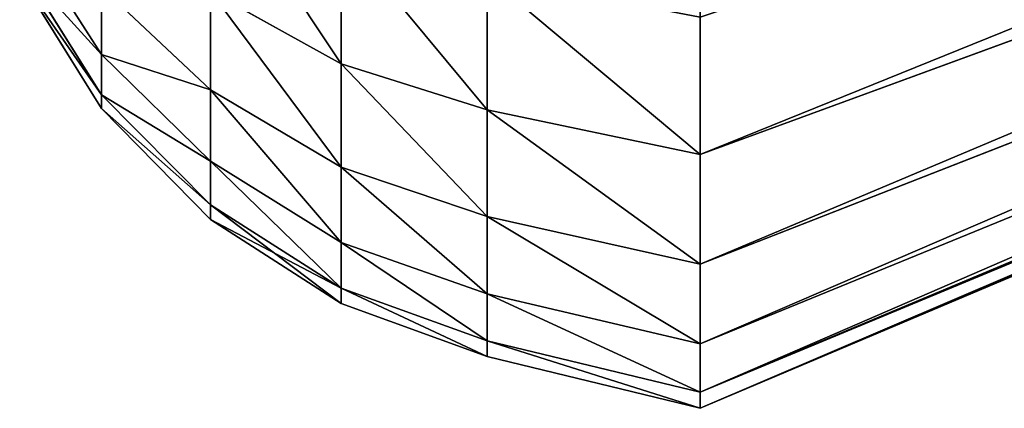
# Model space of a CAD drawing. Units: centimetres. Extents: x -3 to 123, y -73 to 24.
# Drawn here: x 87 to 89, y -41 to -41 of the extents above; entities that cross this region are included whole.
import ezdxf

# ---------------------------------------------------------------- set-up
doc = ezdxf.new("R2010")
doc.units = ezdxf.units.CM
doc.layers.get('0').update_dxf_attribs({"true_color": 0xff5454})
doc.layers.add('bialy', color=7, linetype='Continuous', true_color=0x777799)

# ---------------------------------------------------------------- blocks, each defined once
blk = doc.blocks.new('Group#28')
at = {"color": 7, "true_color": 0xffffff}
for p, q in [((0.7646, 5.3262, 2.7), (1.0691, 5.4, 2.7)), ((1.0691, 5.4, 2.7), (3.9241, 4.1923, 2.7)), ((0.7646, 5.3038, 2.3572), (1.0691, 5.3769, 2.3476)), ((0.7646, 5.3038, 3.0428), (1.0691, 5.3769, 3.0524)), ((1.0691, 5.3769, 2.3476), (3.9241, 4.1795, 2.5052)), ((1.0691, 5.3769, 3.0524), (3.9241, 4.1795, 2.8948)), ((0.5562, 5.2505, 2.7), (0.7646, 5.3262, 2.7)), ((0.7646, 5.3262, 2.7), (0.7646, 5.3038, 3.0428)), ((0.7646, 5.3038, 2.3572), (0.7646, 5.3262, 2.7)), ((0.5562, 5.2286, 2.3671), (0.7646, 5.3038, 2.3572)), ((0.5562, 5.2286, 3.0329), (0.7646, 5.3038, 3.0428)), ((0.7646, 5.2367, 2.0203), (1.0691, 5.308, 2.0012)), ((0.7646, 5.2367, 3.3797), (1.0691, 5.308, 3.3988)), ((0.7646, 5.2367, 2.0203), (0.7646, 5.3038, 2.3572)), ((0.7646, 5.3038, 3.0428), (0.7646, 5.2367, 3.3797)), ((1.0691, 5.308, 2.0012), (3.9241, 4.1414, 2.3138)), ((1.0691, 5.308, 3.3988), (3.9241, 4.1414, 3.0862)), ((0.3696, 5.1306, 2.7), (0.5562, 5.2505, 2.7)), ((0.5562, 5.2505, 2.7), (0.5562, 5.2286, 3.0329)), ((0.5562, 5.2286, 2.3671), (0.5562, 5.2505, 2.7)), ((0.5562, 5.1636, 2.0399), (0.7646, 5.2367, 2.0203)), ((0.5562, 5.1636, 3.3601), (0.7646, 5.2367, 3.3797)), ((0.7646, 5.1263, 1.695), (0.7646, 5.2367, 2.0203)), ((0.7646, 5.2367, 3.3797), (0.7646, 5.1263, 3.705)), ((0.3696, 5.1098, 2.3827), (0.5562, 5.2286, 2.3671)), ((0.3696, 5.1098, 3.0173), (0.5562, 5.2286, 3.0329)), ((0.5562, 5.1636, 2.0399), (0.5562, 5.2286, 2.3671)), ((0.5562, 5.2286, 3.0329), (0.5562, 5.1636, 3.3601)), ((0.7646, 5.1263, 1.695), (1.0691, 5.1945, 1.6668)), ((0.7646, 5.1263, 3.705), (1.0691, 5.1945, 3.7332)), ((1.0691, 5.1945, 1.6668), (3.9241, 4.0787, 2.1289)), ((1.0691, 5.1945, 3.7332), (3.9241, 4.0787, 3.2711)), ((0.3696, 5.0478, 2.0709), (0.5562, 5.1636, 2.0399)), ((0.3696, 5.0478, 3.3291), (0.5562, 5.1636, 3.3601)), ((0.5562, 5.0563, 1.724), (0.5562, 5.1636, 2.0399)), ((0.5562, 5.1636, 3.3601), (0.5562, 5.0563, 3.676)), ((0.2141, 4.9726, 2.7), (0.3696, 5.1306, 2.7)), ((0.3696, 5.1098, 2.3827), (0.3696, 5.1306, 2.7)), ((0.3696, 5.1306, 2.7), (0.3696, 5.1098, 3.0173)), ((0.5562, 5.0563, 1.724), (0.7646, 5.1263, 1.695)), ((0.5562, 5.0563, 3.676), (0.7646, 5.1263, 3.705)), ((0.7646, 4.9744, 1.3869), (0.7646, 5.1263, 1.695)), ((0.7646, 5.1263, 3.705), (0.7646, 4.9744, 4.0131)), ((0.2141, 4.9532, 2.4034), (0.3696, 5.1098, 2.3827)), ((0.2141, 4.9532, 2.9966), (0.3696, 5.1098, 3.0173)), ((0.3696, 5.0478, 2.0709), (0.3696, 5.1098, 2.3827)), ((0.3696, 5.1098, 3.0173), (0.3696, 5.0478, 3.3291)), ((0.2141, 4.8952, 2.1118), (0.3696, 5.0478, 2.0709)), ((0.2141, 4.8952, 3.2882), (0.3696, 5.0478, 3.3291)), ((0.3696, 4.9456, 1.7698), (0.5562, 5.0563, 1.724)), ((0.3696, 4.9456, 3.6302), (0.5562, 5.0563, 3.676)), ((0.3696, 4.9456, 1.7698), (0.3696, 5.0478, 2.0709)), ((0.3696, 5.0478, 3.3291), (0.3696, 4.9456, 3.6302)), ((0.5562, 4.9088, 1.4248), (0.5562, 5.0563, 1.724)), ((0.5562, 5.0563, 3.676), (0.5562, 4.9088, 3.9752)), ((0.7646, 4.9744, 1.3869), (1.0691, 5.0383, 1.35)), ((0.7646, 4.9744, 4.0131), (1.0691, 5.0383, 4.05)), ((1.0691, 5.0383, 1.35), (3.9241, 3.9923, 1.9539)), ((1.0691, 5.0383, 4.05), (3.9241, 3.9923, 3.4461)), ((0.0971, 4.7842, 2.7), (0.2141, 4.9726, 2.7)), ((0.2141, 4.9532, 2.4034), (0.2141, 4.9726, 2.7)), ((0.2141, 4.9726, 2.7), (0.2141, 4.9532, 2.9966)), ((0.5562, 4.9088, 1.4248), (0.7646, 4.9744, 1.3869)), ((0.5562, 4.9088, 3.9752), (0.7646, 4.9744, 4.0131)), ((0.7646, 4.7835, 1.1012), (0.7646, 4.9744, 1.3869)), ((0.7646, 4.9744, 4.0131), (0.7646, 4.7835, 4.2988)), ((0.0971, 4.7664, 2.428), (0.2141, 4.9532, 2.4034)), ((0.0971, 4.7664, 2.972), (0.2141, 4.9532, 2.9966)), ((0.2141, 4.8952, 2.1118), (0.2141, 4.9532, 2.4034)), ((0.2141, 4.9532, 2.9966), (0.2141, 4.8952, 3.2882)), ((0.2141, 4.7996, 1.8303), (0.3696, 4.9456, 1.7698)), ((0.2141, 4.7996, 3.5697), (0.3696, 4.9456, 3.6302)), ((0.3696, 4.805, 1.4847), (0.3696, 4.9456, 1.7698)), ((0.3696, 4.9456, 3.6302), (0.3696, 4.805, 3.9153)), ((0.3696, 4.805, 1.4847), (0.5562, 4.9088, 1.4248)), ((0.3696, 4.805, 3.9153), (0.5562, 4.9088, 3.9752)), ((0.5562, 4.7234, 1.1474), (0.5562, 4.9088, 1.4248)), ((0.5562, 4.9088, 3.9752), (0.5562, 4.7234, 4.2526)), ((0.0971, 4.7132, 2.1606), (0.2141, 4.8952, 2.1118)), ((0.0971, 4.7132, 3.2394), (0.2141, 4.8952, 3.2882)), ((0.2141, 4.7996, 1.8303), (0.2141, 4.8952, 2.1118)), ((0.2141, 4.8952, 3.2882), (0.2141, 4.7996, 3.5697))]:
    blk.add_line(p, q, dxfattribs=at)
at = {"color": 7, "true_color": 0xffffff, "extrusion": (1, -1.36901e-17, 1.05048e-17)}
blk.add_circle((2.7, 2.7, 1.0691), 2.7, dxfattribs=at)
at = {"color": 7, "true_color": 0xffffff}
mesh = blk.add_polyface(dxfattribs=at)
corners = [(0.7646, 5.3038, 3.0428), (1.0691, 5.4, 2.7), (0.7646, 5.3262, 2.7), (1.0691, 5.3769, 3.0524)]
mesh.append_faces([[corners[k] for k in face] for face in [(0, 1, 2), (1, 0, 3)]], dxfattribs={"vtx0": -1, "color": 7})
mesh = blk.add_polyface(dxfattribs=at)
corners = [(0.7646, 5.3038, 2.3572), (1.0691, 5.4, 2.7), (1.0691, 5.3769, 2.3476), (0.7646, 5.3262, 2.7)]
mesh.append_faces([[corners[k] for k in face] for face in [(0, 1, 2), (1, 0, 3)]], dxfattribs={"vtx0": -1, "color": 7})
mesh = blk.add_polyface(dxfattribs=at)
corners = [(1.0691, 5.3769, 3.0524), (3.9241, 4.1923, 2.7), (1.0691, 5.4, 2.7), (3.9241, 4.1795, 2.8948)]
mesh.append_faces([[corners[k] for k in face] for face in [(0, 1, 2), (1, 0, 3)]], dxfattribs={"vtx0": -1, "color": 7})
mesh = blk.add_polyface(dxfattribs=at)
corners = [(1.0691, 5.4, 2.7), (3.9241, 4.1795, 2.5052), (1.0691, 5.3769, 2.3476), (3.9241, 4.1923, 2.7)]
mesh.append_faces([[corners[k] for k in face] for face in [(0, 1, 2), (1, 0, 3)]], dxfattribs={"vtx0": -1, "color": 7})
mesh = blk.add_polyface(dxfattribs=at)
corners = [(0.7646, 5.2367, 2.0203), (1.0691, 5.3769, 2.3476), (1.0691, 5.308, 2.0012), (0.7646, 5.3038, 2.3572)]
mesh.append_faces([[corners[k] for k in face] for face in [(0, 1, 2), (1, 0, 3)]], dxfattribs={"vtx0": -1, "color": 7})
mesh = blk.add_polyface(dxfattribs=at)
corners = [(0.7646, 5.2367, 3.3797), (1.0691, 5.3769, 3.0524), (0.7646, 5.3038, 3.0428), (1.0691, 5.308, 3.3988)]
mesh.append_faces([[corners[k] for k in face] for face in [(0, 1, 2), (1, 0, 3)]], dxfattribs={"vtx0": -1, "color": 7})
mesh = blk.add_polyface(dxfattribs=at)
corners = [(1.0691, 5.3769, 2.3476), (3.9241, 4.1414, 2.3138), (1.0691, 5.308, 2.0012), (3.9241, 4.1795, 2.5052)]
mesh.append_faces([[corners[k] for k in face] for face in [(0, 1, 2), (1, 0, 3)]], dxfattribs={"vtx0": -1, "color": 7})
mesh = blk.add_polyface(dxfattribs=at)
corners = [(1.0691, 5.3769, 3.0524), (3.9241, 4.1414, 3.0862), (3.9241, 4.1795, 2.8948), (1.0691, 5.308, 3.3988)]
mesh.append_faces([[corners[k] for k in face] for face in [(0, 1, 2), (1, 0, 3)]], dxfattribs={"vtx0": -1, "color": 7})
mesh = blk.add_polyface(dxfattribs=at)
corners = [(0.5562, 5.2286, 3.0329), (0.7646, 5.3262, 2.7), (0.5562, 5.2505, 2.7), (0.7646, 5.3038, 3.0428)]
mesh.append_faces([[corners[k] for k in face] for face in [(0, 1, 2), (1, 0, 3)]], dxfattribs={"vtx0": -1, "color": 7})
mesh = blk.add_polyface(dxfattribs=at)
corners = [(0.5562, 5.2286, 2.3671), (0.7646, 5.3262, 2.7), (0.7646, 5.3038, 2.3572), (0.5562, 5.2505, 2.7)]
mesh.append_faces([[corners[k] for k in face] for face in [(0, 1, 2), (1, 0, 3)]], dxfattribs={"vtx0": -1, "color": 7})
mesh = blk.add_polyface(dxfattribs=at)
corners = [(0.5562, 5.1636, 2.0399), (0.7646, 5.3038, 2.3572), (0.7646, 5.2367, 2.0203), (0.5562, 5.2286, 2.3671)]
mesh.append_faces([[corners[k] for k in face] for face in [(0, 1, 2), (1, 0, 3)]], dxfattribs={"vtx0": -1, "color": 7})
mesh = blk.add_polyface(dxfattribs=at)
corners = [(0.5562, 5.1636, 3.3601), (0.7646, 5.3038, 3.0428), (0.5562, 5.2286, 3.0329), (0.7646, 5.2367, 3.3797)]
mesh.append_faces([[corners[k] for k in face] for face in [(0, 1, 2), (1, 0, 3)]], dxfattribs={"vtx0": -1, "color": 7})
mesh = blk.add_polyface(dxfattribs=at)
corners = [(0.7646, 5.1263, 1.695), (1.0691, 5.308, 2.0012), (1.0691, 5.1945, 1.6668), (0.7646, 5.2367, 2.0203)]
mesh.append_faces([[corners[k] for k in face] for face in [(0, 1, 2), (1, 0, 3)]], dxfattribs={"vtx0": -1, "color": 7})
mesh = blk.add_polyface(dxfattribs=at)
corners = [(0.7646, 5.1263, 3.705), (1.0691, 5.308, 3.3988), (0.7646, 5.2367, 3.3797), (1.0691, 5.1945, 3.7332)]
mesh.append_faces([[corners[k] for k in face] for face in [(0, 1, 2), (1, 0, 3)]], dxfattribs={"vtx0": -1, "color": 7})
mesh = blk.add_polyface(dxfattribs=at)
corners = [(1.0691, 5.308, 2.0012), (3.9241, 4.0787, 2.1289), (1.0691, 5.1945, 1.6668), (3.9241, 4.1414, 2.3138)]
mesh.append_faces([[corners[k] for k in face] for face in [(0, 1, 2), (1, 0, 3)]], dxfattribs={"vtx0": -1, "color": 7})
mesh = blk.add_polyface(dxfattribs=at)
corners = [(1.0691, 5.308, 3.3988), (3.9241, 4.0787, 3.2711), (3.9241, 4.1414, 3.0862), (1.0691, 5.1945, 3.7332)]
mesh.append_faces([[corners[k] for k in face] for face in [(0, 1, 2), (1, 0, 3)]], dxfattribs={"vtx0": -1, "color": 7})
mesh = blk.add_polyface(dxfattribs=at)
corners = [(0.3696, 5.1306, 2.7), (0.5562, 5.2286, 3.0329), (0.5562, 5.2505, 2.7), (0.3696, 5.1098, 3.0173)]
mesh.append_faces([[corners[k] for k in face] for face in [(0, 1, 2), (1, 0, 3)]], dxfattribs={"vtx0": -1, "color": 7})
mesh = blk.add_polyface(dxfattribs=at)
corners = [(0.3696, 5.1098, 2.3827), (0.5562, 5.2505, 2.7), (0.5562, 5.2286, 2.3671), (0.3696, 5.1306, 2.7)]
mesh.append_faces([[corners[k] for k in face] for face in [(0, 1, 2), (1, 0, 3)]], dxfattribs={"vtx0": -1, "color": 7})
mesh = blk.add_polyface(dxfattribs=at)
corners = [(0.5562, 5.0563, 1.724), (0.7646, 5.2367, 2.0203), (0.7646, 5.1263, 1.695), (0.5562, 5.1636, 2.0399)]
mesh.append_faces([[corners[k] for k in face] for face in [(0, 1, 2), (1, 0, 3)]], dxfattribs={"vtx0": -1, "color": 7})
mesh = blk.add_polyface(dxfattribs=at)
corners = [(0.5562, 5.0563, 3.676), (0.7646, 5.2367, 3.3797), (0.5562, 5.1636, 3.3601), (0.7646, 5.1263, 3.705)]
mesh.append_faces([[corners[k] for k in face] for face in [(0, 1, 2), (1, 0, 3)]], dxfattribs={"vtx0": -1, "color": 7})
mesh = blk.add_polyface(dxfattribs=at)
corners = [(0.3696, 5.0478, 2.0709), (0.5562, 5.2286, 2.3671), (0.5562, 5.1636, 2.0399), (0.3696, 5.1098, 2.3827)]
mesh.append_faces([[corners[k] for k in face] for face in [(0, 1, 2), (1, 0, 3)]], dxfattribs={"vtx0": -1, "color": 7})
mesh = blk.add_polyface(dxfattribs=at)
corners = [(0.3696, 5.0478, 3.3291), (0.5562, 5.2286, 3.0329), (0.3696, 5.1098, 3.0173), (0.5562, 5.1636, 3.3601)]
mesh.append_faces([[corners[k] for k in face] for face in [(0, 1, 2), (1, 0, 3)]], dxfattribs={"vtx0": -1, "color": 7})
mesh = blk.add_polyface(dxfattribs=at)
corners = [(0.7646, 4.9744, 1.3869), (1.0691, 5.1945, 1.6668), (1.0691, 5.0383, 1.35), (0.7646, 5.1263, 1.695)]
mesh.append_faces([[corners[k] for k in face] for face in [(0, 1, 2), (1, 0, 3)]], dxfattribs={"vtx0": -1, "color": 7})
mesh = blk.add_polyface(dxfattribs=at)
corners = [(0.7646, 4.9744, 4.0131), (1.0691, 5.1945, 3.7332), (0.7646, 5.1263, 3.705), (1.0691, 5.0383, 4.05)]
mesh.append_faces([[corners[k] for k in face] for face in [(0, 1, 2), (1, 0, 3)]], dxfattribs={"vtx0": -1, "color": 7})
mesh = blk.add_polyface(dxfattribs=at)
corners = [(1.0691, 5.1945, 1.6668), (3.9241, 3.9923, 1.9539), (1.0691, 5.0383, 1.35), (3.9241, 4.0787, 2.1289)]
mesh.append_faces([[corners[k] for k in face] for face in [(0, 1, 2), (1, 0, 3)]], dxfattribs={"vtx0": -1, "color": 7})
mesh = blk.add_polyface(dxfattribs=at)
corners = [(1.0691, 5.1945, 3.7332), (3.9241, 3.9923, 3.4461), (3.9241, 4.0787, 3.2711), (1.0691, 5.0383, 4.05)]
mesh.append_faces([[corners[k] for k in face] for face in [(0, 1, 2), (1, 0, 3)]], dxfattribs={"vtx0": -1, "color": 7})
mesh = blk.add_polyface(dxfattribs=at)
corners = [(0.3696, 4.9456, 1.7698), (0.5562, 5.1636, 2.0399), (0.5562, 5.0563, 1.724), (0.3696, 5.0478, 2.0709)]
mesh.append_faces([[corners[k] for k in face] for face in [(0, 1, 2), (1, 0, 3)]], dxfattribs={"vtx0": -1, "color": 7})
mesh = blk.add_polyface(dxfattribs=at)
corners = [(0.3696, 4.9456, 3.6302), (0.5562, 5.1636, 3.3601), (0.3696, 5.0478, 3.3291), (0.5562, 5.0563, 3.676)]
mesh.append_faces([[corners[k] for k in face] for face in [(0, 1, 2), (1, 0, 3)]], dxfattribs={"vtx0": -1, "color": 7})
mesh = blk.add_polyface(dxfattribs=at)
corners = [(0.2141, 4.9726, 2.7), (0.3696, 5.1098, 2.3827), (0.2141, 4.9532, 2.4034), (0.3696, 5.1306, 2.7)]
mesh.append_faces([[corners[k] for k in face] for face in [(0, 1, 2), (1, 0, 3)]], dxfattribs={"vtx0": -1, "color": 7})
mesh = blk.add_polyface(dxfattribs=at)
corners = [(0.3696, 5.1098, 3.0173), (0.2141, 4.9726, 2.7), (0.2141, 4.9532, 2.9966), (0.3696, 5.1306, 2.7)]
mesh.append_faces([[corners[k] for k in face] for face in [(0, 1, 2), (1, 0, 3)]], dxfattribs={"vtx0": -1, "color": 7})
mesh = blk.add_polyface(dxfattribs=at)
corners = [(0.5562, 4.9088, 1.4248), (0.7646, 5.1263, 1.695), (0.7646, 4.9744, 1.3869), (0.5562, 5.0563, 1.724)]
mesh.append_faces([[corners[k] for k in face] for face in [(0, 1, 2), (1, 0, 3)]], dxfattribs={"vtx0": -1, "color": 7})
mesh = blk.add_polyface(dxfattribs=at)
corners = [(0.5562, 4.9088, 3.9752), (0.7646, 5.1263, 3.705), (0.5562, 5.0563, 3.676), (0.7646, 4.9744, 4.0131)]
mesh.append_faces([[corners[k] for k in face] for face in [(0, 1, 2), (1, 0, 3)]], dxfattribs={"vtx0": -1, "color": 7})
mesh = blk.add_polyface(dxfattribs=at)
corners = [(0.3696, 5.0478, 3.3291), (0.2141, 4.9532, 2.9966), (0.2141, 4.8952, 3.2882), (0.3696, 5.1098, 3.0173)]
mesh.append_faces([[corners[k] for k in face] for face in [(0, 1, 2), (1, 0, 3)]], dxfattribs={"vtx0": -1, "color": 7})
mesh = blk.add_polyface(dxfattribs=at)
corners = [(0.2141, 4.9532, 2.4034), (0.3696, 5.0478, 2.0709), (0.2141, 4.8952, 2.1118), (0.3696, 5.1098, 2.3827)]
mesh.append_faces([[corners[k] for k in face] for face in [(0, 1, 2), (1, 0, 3)]], dxfattribs={"vtx0": -1, "color": 7})
mesh = blk.add_polyface(dxfattribs=at)
corners = [(0.2141, 4.8952, 2.1118), (0.3696, 4.9456, 1.7698), (0.2141, 4.7996, 1.8303), (0.3696, 5.0478, 2.0709)]
mesh.append_faces([[corners[k] for k in face] for face in [(0, 1, 2), (1, 0, 3)]], dxfattribs={"vtx0": -1, "color": 7})
mesh = blk.add_polyface(dxfattribs=at)
corners = [(0.3696, 4.9456, 3.6302), (0.2141, 4.8952, 3.2882), (0.2141, 4.7996, 3.5697), (0.3696, 5.0478, 3.3291)]
mesh.append_faces([[corners[k] for k in face] for face in [(0, 1, 2), (1, 0, 3)]], dxfattribs={"vtx0": -1, "color": 7})
mesh = blk.add_polyface(dxfattribs=at)
corners = [(0.3696, 4.805, 1.4847), (0.5562, 5.0563, 1.724), (0.5562, 4.9088, 1.4248), (0.3696, 4.9456, 1.7698)]
mesh.append_faces([[corners[k] for k in face] for face in [(0, 1, 2), (1, 0, 3)]], dxfattribs={"vtx0": -1, "color": 7})
mesh = blk.add_polyface(dxfattribs=at)
corners = [(0.3696, 4.805, 3.9153), (0.5562, 5.0563, 3.676), (0.3696, 4.9456, 3.6302), (0.5562, 4.9088, 3.9752)]
mesh.append_faces([[corners[k] for k in face] for face in [(0, 1, 2), (1, 0, 3)]], dxfattribs={"vtx0": -1, "color": 7})
mesh = blk.add_polyface(dxfattribs=at)
corners = [(0.7646, 4.7835, 1.1012), (1.0691, 5.0383, 1.35), (1.0691, 4.8421, 1.0563), (0.7646, 4.9744, 1.3869)]
mesh.append_faces([[corners[k] for k in face] for face in [(0, 1, 2), (1, 0, 3)]], dxfattribs={"vtx0": -1, "color": 7})
mesh = blk.add_polyface(dxfattribs=at)
corners = [(0.7646, 4.7835, 4.2988), (1.0691, 5.0383, 4.05), (0.7646, 4.9744, 4.0131), (1.0691, 4.8421, 4.3437)]
mesh.append_faces([[corners[k] for k in face] for face in [(0, 1, 2), (1, 0, 3)]], dxfattribs={"vtx0": -1, "color": 7})
mesh = blk.add_polyface(dxfattribs=at)
corners = [(1.0691, 5.0383, 1.35), (3.9241, 3.8839, 1.7916), (1.0691, 4.8421, 1.0563), (3.9241, 3.9923, 1.9539)]
mesh.append_faces([[corners[k] for k in face] for face in [(0, 1, 2), (1, 0, 3)]], dxfattribs={"vtx0": -1, "color": 7})
mesh = blk.add_polyface(dxfattribs=at)
corners = [(1.0691, 5.0383, 4.05), (3.9241, 3.8839, 3.6084), (3.9241, 3.9923, 3.4461), (1.0691, 4.8421, 4.3437)]
mesh.append_faces([[corners[k] for k in face] for face in [(0, 1, 2), (1, 0, 3)]], dxfattribs={"vtx0": -1, "color": 7})
mesh = blk.add_polyface(dxfattribs=at)
corners = [(0.0971, 4.7842, 2.7), (0.2141, 4.9532, 2.4034), (0.0971, 4.7664, 2.428), (0.2141, 4.9726, 2.7)]
mesh.append_faces([[corners[k] for k in face] for face in [(0, 1, 2), (1, 0, 3)]], dxfattribs={"vtx0": -1, "color": 7})
mesh = blk.add_polyface(dxfattribs=at)
corners = [(0.2141, 4.9532, 2.9966), (0.0971, 4.7842, 2.7), (0.0971, 4.7664, 2.972), (0.2141, 4.9726, 2.7)]
mesh.append_faces([[corners[k] for k in face] for face in [(0, 1, 2), (1, 0, 3)]], dxfattribs={"vtx0": -1, "color": 7})
mesh = blk.add_polyface(dxfattribs=at)
corners = [(0.5562, 4.7234, 1.1474), (0.7646, 4.9744, 1.3869), (0.7646, 4.7835, 1.1012), (0.5562, 4.9088, 1.4248)]
mesh.append_faces([[corners[k] for k in face] for face in [(0, 1, 2), (1, 0, 3)]], dxfattribs={"vtx0": -1, "color": 7})
mesh = blk.add_polyface(dxfattribs=at)
corners = [(0.5562, 4.7234, 4.2526), (0.7646, 4.9744, 4.0131), (0.5562, 4.9088, 3.9752), (0.7646, 4.7835, 4.2988)]
mesh.append_faces([[corners[k] for k in face] for face in [(0, 1, 2), (1, 0, 3)]], dxfattribs={"vtx0": -1, "color": 7})
mesh = blk.add_polyface(dxfattribs=at)
corners = [(0.2141, 4.8952, 3.2882), (0.0971, 4.7664, 2.972), (0.0971, 4.7132, 3.2394), (0.2141, 4.9532, 2.9966)]
mesh.append_faces([[corners[k] for k in face] for face in [(0, 1, 2), (1, 0, 3)]], dxfattribs={"vtx0": -1, "color": 7})
mesh = blk.add_polyface(dxfattribs=at)
corners = [(0.0971, 4.7664, 2.428), (0.2141, 4.8952, 2.1118), (0.0971, 4.7132, 2.1606), (0.2141, 4.9532, 2.4034)]
mesh.append_faces([[corners[k] for k in face] for face in [(0, 1, 2), (1, 0, 3)]], dxfattribs={"vtx0": -1, "color": 7})
mesh = blk.add_polyface(dxfattribs=at)
corners = [(0.2141, 4.7996, 1.8303), (0.3696, 4.805, 1.4847), (0.2141, 4.6682, 1.5637), (0.3696, 4.9456, 1.7698)]
mesh.append_faces([[corners[k] for k in face] for face in [(0, 1, 2), (1, 0, 3)]], dxfattribs={"vtx0": -1, "color": 7})
mesh = blk.add_polyface(dxfattribs=at)
corners = [(0.3696, 4.805, 3.9153), (0.2141, 4.7996, 3.5697), (0.2141, 4.6682, 3.8363), (0.3696, 4.9456, 3.6302)]
mesh.append_faces([[corners[k] for k in face] for face in [(0, 1, 2), (1, 0, 3)]], dxfattribs={"vtx0": -1, "color": 7})
mesh = blk.add_polyface(dxfattribs=at)
corners = [(0.3696, 4.6283, 1.2203), (0.5562, 4.9088, 1.4248), (0.5562, 4.7234, 1.1474), (0.3696, 4.805, 1.4847)]
mesh.append_faces([[corners[k] for k in face] for face in [(0, 1, 2), (1, 0, 3)]], dxfattribs={"vtx0": -1, "color": 7})
mesh = blk.add_polyface(dxfattribs=at)
corners = [(0.3696, 4.6283, 4.1797), (0.5562, 4.9088, 3.9752), (0.3696, 4.805, 3.9153), (0.5562, 4.7234, 4.2526)]
mesh.append_faces([[corners[k] for k in face] for face in [(0, 1, 2), (1, 0, 3)]], dxfattribs={"vtx0": -1, "color": 7})
mesh = blk.add_polyface(dxfattribs=at)
corners = [(0.0971, 4.7132, 2.1606), (0.2141, 4.7996, 1.8303), (0.0971, 4.6256, 1.9024), (0.2141, 4.8952, 2.1118)]
mesh.append_faces([[corners[k] for k in face] for face in [(0, 1, 2), (1, 0, 3)]], dxfattribs={"vtx0": -1, "color": 7})
mesh = blk.add_polyface(dxfattribs=at)
corners = [(0.2141, 4.7996, 3.5697), (0.0971, 4.7132, 3.2394), (0.0971, 4.6256, 3.4976), (0.2141, 4.8952, 3.2882)]
mesh.append_faces([[corners[k] for k in face] for face in [(0, 1, 2), (1, 0, 3)]], dxfattribs={"vtx0": -1, "color": 7})
blk = doc.blocks.new('Component#4')
at = {"layer": 'bialy', "rotation": 90}
blk.add_blockref('Group#28', (32.4794, 0, 17.3624), dxfattribs=at)

msp = doc.modelspace()

# ---------------------------------------------------------------- block references
at = {"extrusion": (0, 0, -1), "zscale": -1, "rotation": 89.99999999999997}
msp.add_blockref('Component#4', (-87.2327, -68.2621, -66.1906), dxfattribs=at)

doc.saveas('drawing.dxf')
